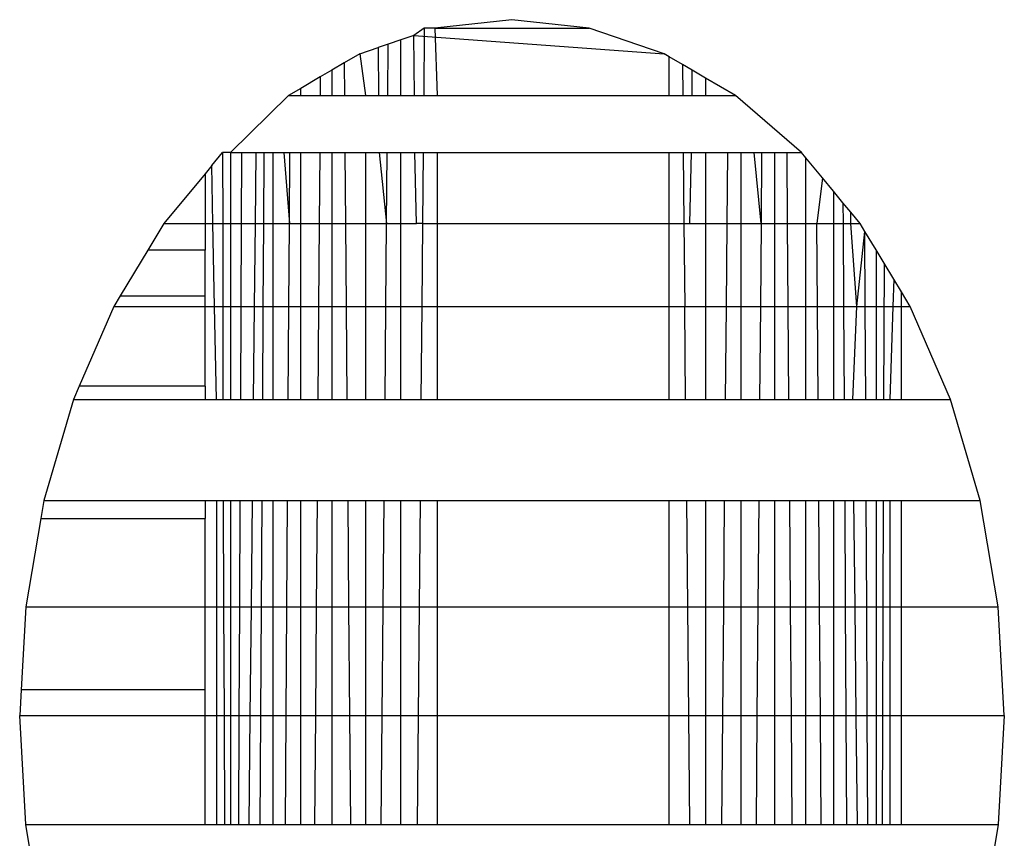
# Model space of a CAD drawing. Units: millimetres. Extents: x 5924 to 16175, y -4864 to 6489.
# Drawn here: x 10491 to 10495, y -61 to -58 of the extents above; entities that cross this region are included whole.
import ezdxf

# ---------------------------------------------------------------- set-up
doc = ezdxf.new("R2010")
doc.units = ezdxf.units.MM

msp = doc.modelspace()

# ---------------------------------------------------------------- linework, layer by layer
for p, q in [((10493.2643, -57.5554), (10492.9325, -57.5924)), ((10493.5962, -57.5924), (10493.2643, -57.5554)), ((10492.8863, -57.5924), (10492.8412, -57.6233)), ((10492.8863, -57.5924), (10492.8837, -57.8824)), ((10492.9325, -57.5924), (10492.8863, -57.5924)), ((10492.9325, -57.5924), (10493.5962, -57.5924)), ((10492.9325, -57.5924), (10492.942, -57.8824)), ((10493.9198, -57.7023), (10493.5962, -57.5924)), ((10492.7853, -57.6423), (10492.7306, -57.6609)), ((10492.8412, -57.6233), (10492.7853, -57.6423)), ((10492.7853, -57.8824), (10492.7853, -57.6423)), ((10492.8412, -57.6233), (10493.9198, -57.7023)), ((10492.8436, -57.8824), (10492.8412, -57.6233)), ((10492.6088, -57.7023), (10492.6877, -57.6755)), ((10492.7306, -57.6609), (10492.6877, -57.6755)), ((10492.6877, -57.6755), (10492.6895, -57.8824)), ((10492.7287, -57.8824), (10492.7306, -57.6609)), ((10492.5408, -57.7421), (10492.4879, -57.7731)), ((10492.6088, -57.7023), (10492.5408, -57.7421)), ((10492.5408, -57.7421), (10492.542, -57.8824)), ((10492.6088, -57.7023), (10492.6329, -57.8824)), ((10493.942, -57.7152), (10493.9198, -57.7023)), ((10493.942, -57.8824), (10493.942, -57.7152)), ((10493.999, -57.7486), (10493.942, -57.7152)), ((10492.4879, -57.7731), (10492.4384, -57.8021)), ((10492.4879, -57.7731), (10492.4879, -57.8824)), ((10493.999, -57.7486), (10494.0002, -57.8824)), ((10494.0413, -57.7734), (10493.999, -57.7486)), ((10494.0403, -57.8824), (10494.0413, -57.7734)), ((10494.0986, -57.807), (10494.0413, -57.7734)), ((10492.4384, -57.8021), (10492.3541, -57.8514)), ((10492.4384, -57.8021), (10492.4378, -57.8824)), ((10494.0986, -57.807), (10494.0986, -57.8824)), ((10494.2274, -57.8824), (10494.0986, -57.807)), ((10492.3541, -57.8514), (10492.3013, -57.8824)), ((10492.3541, -57.8824), (10492.3541, -57.8514)), ((10492.3013, -57.8824), (10492.0511, -58.1284)), ((10492.3013, -57.8824), (10492.3541, -57.8824)), ((10492.3541, -57.8824), (10492.4378, -57.8824)), ((10492.4378, -57.8824), (10492.4879, -57.8824)), ((10492.4879, -57.8824), (10492.542, -57.8824)), ((10492.542, -57.8824), (10492.6329, -57.8824)), ((10492.6329, -57.8824), (10492.6895, -57.8824)), ((10492.6895, -57.8824), (10492.7287, -57.8824)), ((10492.7287, -57.8824), (10492.7853, -57.8824)), ((10492.7853, -57.8824), (10492.8436, -57.8824)), ((10492.8436, -57.8824), (10492.8837, -57.8824)), ((10492.8837, -57.8824), (10492.942, -57.8824)), ((10492.942, -57.8824), (10493.942, -57.8824)), ((10493.942, -57.8824), (10494.0002, -57.8824)), ((10494.0002, -57.8824), (10494.0403, -57.8824)), ((10494.0403, -57.8824), (10494.0986, -57.8824)), ((10494.0986, -57.8824), (10494.2274, -57.8824)), ((10494.5112, -58.1284), (10494.2274, -57.8824)), ((10491.971, -58.1845), (10492.0174, -58.1284)), ((10492.0511, -58.1284), (10492.0174, -58.1284)), ((10492.0174, -58.1284), (10492.0178, -58.4341)), ((10492.0511, -58.1284), (10492.0511, -58.4341)), ((10492.0511, -58.1284), (10492.1005, -58.1284)), ((10492.0991, -58.4341), (10492.1005, -58.1284)), ((10492.1005, -58.1284), (10492.1624, -58.1284)), ((10492.1592, -58.4341), (10492.1624, -58.1284)), ((10492.1624, -58.1284), (10492.1949, -58.1284)), ((10492.1949, -58.1284), (10492.1931, -58.4341)), ((10492.1949, -58.1284), (10492.2349, -58.1284)), ((10492.2349, -58.4341), (10492.2349, -58.1284)), ((10492.2349, -58.1284), (10492.2814, -58.1284)), ((10492.2814, -58.1284), (10492.3055, -58.4341)), ((10492.2814, -58.1284), (10492.3076, -58.1284)), ((10492.3055, -58.4341), (10492.3076, -58.1284)), ((10492.3076, -58.1284), (10492.3541, -58.1284)), ((10492.3541, -58.4341), (10492.3541, -58.1284)), ((10492.3541, -58.1284), (10492.4359, -58.1284)), ((10492.4359, -58.1284), (10492.4335, -58.4341)), ((10492.4359, -58.1284), (10492.4879, -58.1284)), ((10492.4879, -58.1284), (10492.4879, -58.4341)), ((10492.4879, -58.1284), (10492.544, -58.1284)), ((10492.544, -58.1284), (10492.5466, -58.4341)), ((10492.544, -58.1284), (10492.6329, -58.1284)), ((10492.6329, -58.1284), (10492.6329, -58.4341)), ((10492.6329, -58.1284), (10492.6916, -58.1284)), ((10492.6916, -58.1284), (10492.7238, -58.4341)), ((10492.6916, -58.1284), (10492.7265, -58.1284)), ((10492.7238, -58.4341), (10492.7265, -58.1284)), ((10492.7265, -58.1284), (10492.7853, -58.1284)), ((10492.7853, -58.4341), (10492.7853, -58.1284)), ((10492.7853, -58.1284), (10492.8458, -58.1284)), ((10492.8533, -58.4341), (10492.8458, -58.1284)), ((10492.8458, -58.1284), (10492.8815, -58.1284)), ((10492.8815, -58.1284), (10492.8787, -58.4341)), ((10492.8815, -58.1284), (10492.942, -58.1284)), ((10492.942, -58.1284), (10492.942, -58.4341)), ((10492.942, -58.1284), (10493.942, -58.1284)), ((10493.942, -58.4341), (10493.942, -58.1284)), ((10493.942, -58.1284), (10494.0024, -58.1284)), ((10494.0024, -58.1284), (10494.0052, -58.4341)), ((10494.0024, -58.1284), (10494.0381, -58.1284)), ((10494.0306, -58.4341), (10494.0381, -58.1284)), ((10494.0381, -58.1284), (10494.0986, -58.1284)), ((10494.0986, -58.1284), (10494.0986, -58.4341)), ((10494.0986, -58.1284), (10494.1923, -58.1284)), ((10494.1923, -58.1284), (10494.1896, -58.4341)), ((10494.1923, -58.1284), (10494.2511, -58.1284)), ((10494.2511, -58.4341), (10494.2511, -58.1284)), ((10494.2511, -58.1284), (10494.3072, -58.1284)), ((10494.3374, -58.4341), (10494.3072, -58.1284)), ((10494.3072, -58.1284), (10494.34, -58.1284)), ((10494.34, -58.1284), (10494.3374, -58.4341)), ((10494.34, -58.1284), (10494.3961, -58.1284)), ((10494.3961, -58.1284), (10494.3961, -58.4341)), ((10494.3961, -58.1284), (10494.448, -58.1284)), ((10494.448, -58.1284), (10494.4504, -58.4341)), ((10494.448, -58.1284), (10494.5112, -58.1284)), ((10494.5298, -58.1509), (10494.5112, -58.1284)), ((10494.5298, -58.4341), (10494.5298, -58.1509)), ((10494.6018, -58.2378), (10494.5298, -58.1509)), ((10491.971, -58.1845), (10491.942, -58.2195)), ((10491.9759, -58.4341), (10491.971, -58.1845)), ((10491.942, -58.2195), (10491.7643, -58.4341)), ((10491.942, -58.2195), (10491.942, -58.4341)), ((10494.6018, -58.2378), (10494.5784, -58.4341)), ((10494.649, -58.2949), (10494.6018, -58.2378)), ((10494.6903, -58.3447), (10494.649, -58.2949)), ((10494.649, -58.2949), (10494.649, -58.4341)), ((10494.6903, -58.3447), (10494.6908, -58.4341)), ((10494.7242, -58.3857), (10494.6903, -58.3447)), ((10494.7248, -58.4341), (10494.7242, -58.3857)), ((10494.7643, -58.4341), (10494.7242, -58.3857)), ((10491.7643, -58.4341), (10491.6952, -58.5486)), ((10491.7643, -58.4341), (10491.942, -58.4341)), ((10491.942, -58.4341), (10491.942, -58.5486)), ((10491.942, -58.4341), (10491.9759, -58.4341)), ((10491.9831, -58.7921), (10491.9759, -58.4341)), ((10491.9759, -58.4341), (10492.0178, -58.4341)), ((10492.0178, -58.4341), (10492.0182, -58.7921)), ((10492.0178, -58.4341), (10492.0511, -58.4341)), ((10492.0511, -58.4341), (10492.0511, -58.7921)), ((10492.0511, -58.4341), (10492.0991, -58.4341)), ((10492.0974, -58.7921), (10492.0991, -58.4341)), ((10492.0991, -58.4341), (10492.1592, -58.4341)), ((10492.1553, -58.7921), (10492.1592, -58.4341)), ((10492.1592, -58.4341), (10492.1931, -58.4341)), ((10492.1931, -58.4341), (10492.191, -58.7921)), ((10492.1931, -58.4341), (10492.2349, -58.4341)), ((10492.2349, -58.7921), (10492.2349, -58.4341)), ((10492.2349, -58.4341), (10492.3055, -58.4341)), ((10492.3031, -58.7921), (10492.3055, -58.4341)), ((10492.3055, -58.4341), (10492.3541, -58.4341)), ((10492.3541, -58.7921), (10492.3541, -58.4341)), ((10492.3541, -58.4341), (10492.4335, -58.4341)), ((10492.4335, -58.4341), (10492.4307, -58.7921)), ((10492.4335, -58.4341), (10492.4879, -58.4341)), ((10492.4879, -58.4341), (10492.4879, -58.7921)), ((10492.4879, -58.4341), (10492.5466, -58.4341)), ((10492.5466, -58.4341), (10492.5496, -58.7921)), ((10492.5466, -58.4341), (10492.6329, -58.4341)), ((10492.6329, -58.4341), (10492.6329, -58.7921)), ((10492.6329, -58.4341), (10492.7238, -58.4341)), ((10492.7207, -58.7921), (10492.7238, -58.4341)), ((10492.7238, -58.4341), (10492.7853, -58.4341)), ((10492.7853, -58.7921), (10492.7853, -58.4341)), ((10492.7853, -58.4341), (10492.8533, -58.4341)), ((10492.8787, -58.4341), (10492.8533, -58.4341)), ((10492.8787, -58.4341), (10492.8755, -58.7921)), ((10492.8787, -58.4341), (10492.942, -58.4341)), ((10492.942, -58.4341), (10492.942, -58.7921)), ((10492.942, -58.4341), (10493.942, -58.4341)), ((10493.942, -58.7921), (10493.942, -58.4341)), ((10493.942, -58.4341), (10494.0052, -58.4341)), ((10494.0052, -58.4341), (10494.0084, -58.7921)), ((10494.0052, -58.4341), (10494.0306, -58.4341)), ((10494.0306, -58.4341), (10494.0986, -58.4341)), ((10494.0986, -58.4341), (10494.0986, -58.7921)), ((10494.0986, -58.4341), (10494.1896, -58.4341)), ((10494.1896, -58.4341), (10494.1865, -58.7921)), ((10494.1896, -58.4341), (10494.2511, -58.4341)), ((10494.2511, -58.7921), (10494.2511, -58.4341)), ((10494.2511, -58.4341), (10494.3374, -58.4341)), ((10494.3374, -58.4341), (10494.3344, -58.7921)), ((10494.3374, -58.4341), (10494.3961, -58.4341)), ((10494.3961, -58.4341), (10494.3961, -58.7921)), ((10494.3961, -58.4341), (10494.4504, -58.4341)), ((10494.4504, -58.4341), (10494.4532, -58.7921)), ((10494.4504, -58.4341), (10494.5298, -58.4341)), ((10494.5298, -58.7921), (10494.5298, -58.4341)), ((10494.5298, -58.4341), (10494.5784, -58.4341)), ((10494.5809, -58.7921), (10494.5784, -58.4341)), ((10494.5784, -58.4341), (10494.649, -58.4341)), ((10494.649, -58.4341), (10494.649, -58.7921)), ((10494.649, -58.4341), (10494.6908, -58.4341)), ((10494.6908, -58.4341), (10494.6929, -58.7921)), ((10494.6908, -58.4341), (10494.7643, -58.4341)), ((10494.7495, -58.7921), (10494.7248, -58.4341)), ((10494.785, -58.4684), (10494.7643, -58.4341)), ((10494.7495, -58.7921), (10494.785, -58.4684)), ((10494.7865, -58.7921), (10494.785, -58.4684)), ((10494.8329, -58.5477), (10494.785, -58.4684)), ((10494.8329, -58.5477), (10494.8329, -58.7921)), ((10494.8673, -58.6047), (10494.8329, -58.5477)), ((10491.6952, -58.5486), (10491.5759, -58.7461)), ((10491.942, -58.5486), (10491.6952, -58.5486)), ((10491.942, -58.7461), (10491.942, -58.5486)), ((10494.8673, -58.6047), (10494.8653, -59.1935)), ((10494.9089, -58.6736), (10494.8673, -58.6047)), ((10494.9089, -58.6736), (10494.9053, -58.7921)), ((10494.942, -58.7283), (10494.9089, -58.6736)), ((10491.5759, -58.7461), (10491.5481, -58.7921)), ((10491.5759, -58.7461), (10491.942, -58.7461)), ((10491.942, -58.7921), (10491.942, -58.7461)), ((10494.9805, -58.7921), (10494.942, -58.7283)), ((10494.942, -59.1935), (10494.942, -58.7283)), ((10491.5481, -58.7921), (10491.3995, -59.1351)), ((10491.5481, -58.7921), (10491.942, -58.7921)), ((10491.942, -59.1351), (10491.942, -58.7921)), ((10491.942, -58.7921), (10491.9831, -58.7921)), ((10491.991, -59.1935), (10491.9831, -58.7921)), ((10491.9831, -58.7921), (10492.0182, -58.7921)), ((10492.0182, -58.7921), (10492.0187, -59.1935)), ((10492.0182, -58.7921), (10492.0511, -58.7921)), ((10492.0511, -58.7921), (10492.0511, -59.1935)), ((10492.0511, -58.7921), (10492.0974, -58.7921)), ((10492.0955, -59.1935), (10492.0974, -58.7921)), ((10492.0974, -58.7921), (10492.1553, -58.7921)), ((10492.1511, -59.1935), (10492.1553, -58.7921)), ((10492.1553, -58.7921), (10492.191, -58.7921)), ((10492.191, -58.7921), (10492.1886, -59.1935)), ((10492.191, -58.7921), (10492.2349, -58.7921)), ((10492.2349, -59.1935), (10492.2349, -58.7921)), ((10492.2349, -58.7921), (10492.3031, -58.7921)), ((10492.3003, -59.1935), (10492.3031, -58.7921)), ((10492.3031, -58.7921), (10492.3541, -58.7921)), ((10492.3541, -59.1935), (10492.3541, -58.7921)), ((10492.3541, -58.7921), (10492.4307, -58.7921)), ((10492.4307, -58.7921), (10492.4276, -59.1935)), ((10492.4307, -58.7921), (10492.4879, -58.7921)), ((10492.4879, -58.7921), (10492.4879, -59.1935)), ((10492.4879, -58.7921), (10492.5496, -58.7921)), ((10492.5496, -58.7921), (10492.5529, -59.1935)), ((10492.5496, -58.7921), (10492.6329, -58.7921)), ((10492.6329, -58.7921), (10492.6329, -59.1935)), ((10492.6329, -58.7921), (10492.7207, -58.7921)), ((10492.7172, -59.1935), (10492.7207, -58.7921)), ((10492.7207, -58.7921), (10492.7853, -58.7921)), ((10492.7853, -59.1935), (10492.7853, -58.7921)), ((10492.7853, -58.7921), (10492.8755, -58.7921)), ((10492.8755, -58.7921), (10492.8718, -59.1935)), ((10492.8755, -58.7921), (10492.942, -58.7921)), ((10492.942, -58.7921), (10492.942, -59.1935)), ((10492.942, -58.7921), (10493.942, -58.7921)), ((10493.942, -59.1935), (10493.942, -58.7921)), ((10493.942, -58.7921), (10494.0084, -58.7921)), ((10494.012, -59.1935), (10494.0084, -58.7921)), ((10494.0084, -58.7921), (10494.0986, -58.7921)), ((10494.0986, -58.7921), (10494.0986, -59.1935)), ((10494.0986, -58.7921), (10494.1865, -58.7921)), ((10494.1865, -58.7921), (10494.183, -59.1935)), ((10494.1865, -58.7921), (10494.2511, -58.7921)), ((10494.2511, -59.1935), (10494.2511, -58.7921)), ((10494.2511, -58.7921), (10494.3344, -58.7921)), ((10494.3344, -58.7921), (10494.3311, -59.1935)), ((10494.3344, -58.7921), (10494.3961, -58.7921)), ((10494.3961, -58.7921), (10494.3961, -59.1935)), ((10494.3961, -58.7921), (10494.4532, -58.7921)), ((10494.4532, -58.7921), (10494.4563, -59.1935)), ((10494.4532, -58.7921), (10494.5298, -58.7921)), ((10494.5298, -59.1935), (10494.5298, -58.7921)), ((10494.5298, -58.7921), (10494.5809, -58.7921)), ((10494.5836, -59.1935), (10494.5809, -58.7921)), ((10494.5809, -58.7921), (10494.649, -58.7921)), ((10494.649, -58.7921), (10494.649, -59.1935)), ((10494.649, -58.7921), (10494.6929, -58.7921)), ((10494.6929, -58.7921), (10494.6953, -59.1935)), ((10494.6929, -58.7921), (10494.7495, -58.7921)), ((10494.7328, -59.1935), (10494.7495, -58.7921)), ((10494.7495, -58.7921), (10494.7865, -58.7921)), ((10494.7884, -59.1935), (10494.7865, -58.7921)), ((10494.7865, -58.7921), (10494.8329, -58.7921)), ((10494.8329, -58.7921), (10494.8329, -59.1935)), ((10494.8329, -58.7921), (10494.9053, -58.7921)), ((10494.9053, -58.7921), (10494.8929, -59.1935)), ((10494.9053, -58.7921), (10494.9805, -58.7921)), ((10495.1544, -59.1935), (10494.9805, -58.7921)), ((10491.3995, -59.1351), (10491.3742, -59.1935)), ((10491.942, -59.1351), (10491.3995, -59.1351)), ((10491.942, -59.1351), (10491.942, -59.1935)), ((10491.3742, -59.1935), (10491.2468, -59.6284)), ((10491.3742, -59.1935), (10491.942, -59.1935)), ((10491.942, -59.1935), (10491.991, -59.1935)), ((10491.991, -59.1935), (10492.0511, -59.1935)), ((10492.0511, -59.1935), (10492.0955, -59.1935)), ((10492.0955, -59.1935), (10492.1511, -59.1935)), ((10492.1511, -59.1935), (10492.1886, -59.1935)), ((10492.1886, -59.1935), (10492.2349, -59.1935)), ((10492.2349, -59.1935), (10492.3003, -59.1935)), ((10492.3003, -59.1935), (10492.3541, -59.1935)), ((10492.3541, -59.1935), (10492.4276, -59.1935)), ((10492.4276, -59.1935), (10492.4879, -59.1935)), ((10492.4879, -59.1935), (10492.5529, -59.1935)), ((10492.5529, -59.1935), (10492.6329, -59.1935)), ((10492.6329, -59.1935), (10492.7172, -59.1935)), ((10492.7172, -59.1935), (10492.7853, -59.1935)), ((10492.7853, -59.1935), (10492.8718, -59.1935)), ((10492.8718, -59.1935), (10492.942, -59.1935)), ((10492.942, -59.1935), (10493.942, -59.1935)), ((10493.942, -59.1935), (10494.012, -59.1935)), ((10494.012, -59.1935), (10494.0986, -59.1935)), ((10494.0986, -59.1935), (10494.183, -59.1935)), ((10494.183, -59.1935), (10494.2511, -59.1935)), ((10494.2511, -59.1935), (10494.3311, -59.1935)), ((10494.3311, -59.1935), (10494.3961, -59.1935)), ((10494.3961, -59.1935), (10494.4563, -59.1935)), ((10494.4563, -59.1935), (10494.5298, -59.1935)), ((10494.5298, -59.1935), (10494.5836, -59.1935)), ((10494.5836, -59.1935), (10494.649, -59.1935)), ((10494.649, -59.1935), (10494.6953, -59.1935)), ((10494.6953, -59.1935), (10494.7328, -59.1935)), ((10494.7328, -59.1935), (10494.7884, -59.1935)), ((10494.7884, -59.1935), (10494.8329, -59.1935)), ((10494.8329, -59.1935), (10494.8653, -59.1935)), ((10494.8653, -59.1935), (10494.8929, -59.1935)), ((10494.8929, -59.1935), (10494.942, -59.1935)), ((10494.942, -59.1935), (10495.1544, -59.1935)), ((10495.2818, -59.6284), (10495.1544, -59.1935)), ((10491.2468, -59.6284), (10491.2336, -59.706)), ((10491.2468, -59.6284), (10491.942, -59.6284)), ((10491.942, -59.6284), (10491.942, -59.706)), ((10491.942, -59.6284), (10491.991, -59.6284)), ((10491.991, -59.6284), (10491.991, -60.0861)), ((10491.991, -59.6284), (10492.0202, -59.6284)), ((10492.0202, -59.6284), (10492.0217, -60.0861)), ((10492.0202, -59.6284), (10492.0511, -59.6284)), ((10492.0511, -59.6284), (10492.0511, -60.0861)), ((10492.0511, -59.6284), (10492.0935, -59.6284)), ((10492.0913, -60.0861), (10492.0935, -59.6284)), ((10492.0935, -59.6284), (10492.1464, -59.6284)), ((10492.1416, -60.0861), (10492.1464, -59.6284)), ((10492.1464, -59.6284), (10492.1861, -59.6284)), ((10492.1861, -59.6284), (10492.1834, -60.0861)), ((10492.1861, -59.6284), (10492.2349, -59.6284)), ((10492.2349, -60.0861), (10492.2349, -59.6284)), ((10492.2349, -59.6284), (10492.2973, -59.6284)), ((10492.2941, -60.0861), (10492.2973, -59.6284)), ((10492.2973, -59.6284), (10492.3541, -59.6284)), ((10492.3541, -60.0861), (10492.3541, -59.6284)), ((10492.3541, -59.6284), (10492.4243, -59.6284)), ((10492.4243, -59.6284), (10492.4207, -60.0861)), ((10492.4243, -59.6284), (10492.4878, -59.6284)), ((10492.4878, -59.6284), (10492.4878, -60.0861)), ((10492.4878, -59.6284), (10492.5565, -59.6284)), ((10492.5565, -59.6284), (10492.5603, -60.0861)), ((10492.5565, -59.6284), (10492.6329, -59.6284)), ((10492.6329, -59.6284), (10492.6329, -60.0861)), ((10492.6329, -59.6284), (10492.7133, -59.6284)), ((10492.7093, -60.0861), (10492.7133, -59.6284)), ((10492.7133, -59.6284), (10492.7853, -59.6284)), ((10492.7853, -60.0861), (10492.7853, -59.6284)), ((10492.7853, -59.6284), (10492.8679, -59.6284)), ((10492.8679, -59.6284), (10492.8638, -60.0861)), ((10492.8679, -59.6284), (10492.942, -59.6284)), ((10492.942, -59.6284), (10492.942, -60.0861)), ((10492.942, -59.6284), (10493.942, -59.6284)), ((10493.942, -60.0861), (10493.942, -59.6284)), ((10493.942, -59.6284), (10494.016, -59.6284)), ((10494.016, -59.6284), (10494.0201, -60.0861)), ((10494.016, -59.6284), (10494.0987, -59.6284)), ((10494.0987, -59.6284), (10494.0987, -60.0861)), ((10494.0987, -59.6284), (10494.1792, -59.6284)), ((10494.1792, -59.6284), (10494.1751, -60.0861)), ((10494.1792, -59.6284), (10494.2511, -59.6284)), ((10494.2511, -60.0861), (10494.2511, -59.6284)), ((10494.2511, -59.6284), (10494.3275, -59.6284)), ((10494.3275, -59.6284), (10494.3237, -60.0861)), ((10494.3275, -59.6284), (10494.3961, -59.6284)), ((10494.3961, -59.6284), (10494.3961, -60.0861)), ((10494.3961, -59.6284), (10494.4596, -59.6284)), ((10494.4596, -59.6284), (10494.4632, -60.0861)), ((10494.4596, -59.6284), (10494.5298, -59.6284)), ((10494.5298, -60.0861), (10494.5298, -59.6284)), ((10494.5298, -59.6284), (10494.5866, -59.6284)), ((10494.5898, -60.0861), (10494.5866, -59.6284)), ((10494.5866, -59.6284), (10494.649, -59.6284)), ((10494.649, -59.6284), (10494.649, -60.0861)), ((10494.649, -59.6284), (10494.6979, -59.6284)), ((10494.6979, -59.6284), (10494.7005, -60.0861)), ((10494.6979, -59.6284), (10494.7375, -59.6284)), ((10494.7424, -60.0861), (10494.7375, -59.6284)), ((10494.7375, -59.6284), (10494.7905, -59.6284)), ((10494.7926, -60.0861), (10494.7905, -59.6284)), ((10494.7905, -59.6284), (10494.8329, -59.6284)), ((10494.8329, -59.6284), (10494.8329, -60.0861)), ((10494.8329, -59.6284), (10494.8638, -59.6284)), ((10494.8638, -59.6284), (10494.8622, -60.0861)), ((10494.8638, -59.6284), (10494.8929, -59.6284)), ((10494.8929, -59.6284), (10494.8929, -60.0861)), ((10494.8929, -59.6284), (10494.942, -59.6284)), ((10494.942, -60.0861), (10494.942, -59.6284)), ((10494.942, -59.6284), (10495.2818, -59.6284)), ((10495.3595, -60.0861), (10495.2818, -59.6284)), ((10491.2336, -59.706), (10491.1691, -60.0861)), ((10491.2336, -59.706), (10491.942, -59.706)), ((10491.942, -60.0861), (10491.942, -59.706)), ((10491.1691, -60.0861), (10491.1491, -60.4448)), ((10491.1691, -60.0861), (10491.942, -60.0861)), ((10491.942, -60.4448), (10491.942, -60.0861)), ((10491.942, -60.0861), (10491.991, -60.0861)), ((10491.991, -60.0861), (10491.991, -60.5554)), ((10491.991, -60.0861), (10492.0217, -60.0861)), ((10492.0217, -60.0861), (10492.0234, -60.5554)), ((10492.0217, -60.0861), (10492.0511, -60.0861)), ((10492.0511, -60.0861), (10492.0511, -60.5554)), ((10492.0511, -60.0861), (10492.0913, -60.0861)), ((10492.0891, -60.5554), (10492.0913, -60.0861)), ((10492.0913, -60.0861), (10492.1416, -60.0861)), ((10492.1366, -60.5554), (10492.1416, -60.0861)), ((10492.1416, -60.0861), (10492.1834, -60.0861)), ((10492.1834, -60.0861), (10492.1806, -60.5554)), ((10492.1834, -60.0861), (10492.2349, -60.0861)), ((10492.2349, -60.5554), (10492.2349, -60.0861)), ((10492.2349, -60.0861), (10492.2941, -60.0861)), ((10492.2909, -60.5554), (10492.2941, -60.0861)), ((10492.2941, -60.0861), (10492.3541, -60.0861)), ((10492.3541, -60.5554), (10492.3541, -60.0861)), ((10492.3541, -60.0861), (10492.4207, -60.0861)), ((10492.4207, -60.0861), (10492.4171, -60.5554)), ((10492.4207, -60.0861), (10492.4878, -60.0861)), ((10492.4878, -60.0861), (10492.4878, -60.5554)), ((10492.4878, -60.0861), (10492.5603, -60.0861)), ((10492.5603, -60.0861), (10492.5642, -60.5554)), ((10492.5603, -60.0861), (10492.6329, -60.0861)), ((10492.6329, -60.0861), (10492.6329, -60.5554)), ((10492.6329, -60.0861), (10492.7093, -60.0861)), ((10492.7052, -60.5554), (10492.7093, -60.0861)), ((10492.7093, -60.0861), (10492.7853, -60.0861)), ((10492.7852, -60.5554), (10492.7853, -60.0861)), ((10492.7853, -60.0861), (10492.8638, -60.0861)), ((10492.8638, -60.0861), (10492.8595, -60.5554)), ((10492.8638, -60.0861), (10492.942, -60.0861)), ((10492.942, -60.0861), (10492.942, -60.5554)), ((10492.942, -60.0861), (10493.942, -60.0861)), ((10493.942, -60.5554), (10493.942, -60.0861)), ((10493.942, -60.0861), (10494.0201, -60.0861)), ((10494.0201, -60.0861), (10494.0244, -60.5554)), ((10494.0201, -60.0861), (10494.0987, -60.0861)), ((10494.0987, -60.0861), (10494.0987, -60.5554)), ((10494.0987, -60.0861), (10494.1751, -60.0861)), ((10494.1751, -60.0861), (10494.171, -60.5554)), ((10494.1751, -60.0861), (10494.2511, -60.0861)), ((10494.2511, -60.5554), (10494.2511, -60.0861)), ((10494.2511, -60.0861), (10494.3237, -60.0861)), ((10494.3237, -60.0861), (10494.3197, -60.5554)), ((10494.3237, -60.0861), (10494.3961, -60.0861)), ((10494.3961, -60.0861), (10494.3961, -60.5554)), ((10494.3961, -60.0861), (10494.4632, -60.0861)), ((10494.4632, -60.0861), (10494.4668, -60.5554)), ((10494.4632, -60.0861), (10494.5298, -60.0861)), ((10494.5298, -60.5554), (10494.5298, -60.0861)), ((10494.5298, -60.0861), (10494.5898, -60.0861)), ((10494.593, -60.5554), (10494.5898, -60.0861)), ((10494.5898, -60.0861), (10494.649, -60.0861)), ((10494.649, -60.0861), (10494.649, -60.5554)), ((10494.649, -60.0861), (10494.7005, -60.0861)), ((10494.7005, -60.0861), (10494.7033, -60.5554)), ((10494.7005, -60.0861), (10494.7424, -60.0861)), ((10494.7474, -60.5554), (10494.7424, -60.0861)), ((10494.7424, -60.0861), (10494.7926, -60.0861)), ((10494.7949, -60.5554), (10494.7926, -60.0861)), ((10494.7926, -60.0861), (10494.8329, -60.0861)), ((10494.8329, -60.0861), (10494.8329, -60.5554)), ((10494.8329, -60.0861), (10494.8622, -60.0861)), ((10494.8622, -60.0861), (10494.8606, -60.5554)), ((10494.8622, -60.0861), (10494.8929, -60.0861)), ((10494.8929, -60.0861), (10494.8929, -60.5554)), ((10494.8929, -60.0861), (10494.942, -60.0861)), ((10494.942, -60.5554), (10494.942, -60.0861)), ((10494.942, -60.0861), (10495.3595, -60.0861)), ((10495.3856, -60.5554), (10495.3595, -60.0861)), ((10491.1491, -60.4448), (10491.143, -60.5554)), ((10491.942, -60.4448), (10491.1491, -60.4448)), ((10491.942, -60.5554), (10491.942, -60.4448)), ((10491.1691, -61.0247), (10491.143, -60.5554)), ((10491.143, -60.5554), (10491.942, -60.5554)), ((10491.942, -61.0247), (10491.942, -60.5554)), ((10491.942, -60.5554), (10491.991, -60.5554)), ((10491.991, -60.5554), (10491.9911, -61.0247)), ((10491.991, -60.5554), (10492.0234, -60.5554)), ((10492.0234, -60.5554), (10492.025, -61.0247)), ((10492.0234, -60.5554), (10492.0511, -60.5554)), ((10492.0511, -60.5554), (10492.0511, -61.0247)), ((10492.0511, -60.5554), (10492.0891, -60.5554)), ((10492.0869, -61.0247), (10492.0891, -60.5554)), ((10492.0891, -60.5554), (10492.1366, -60.5554)), ((10492.1316, -61.0247), (10492.1366, -60.5554)), ((10492.1366, -60.5554), (10492.1806, -60.5554)), ((10492.1806, -60.5554), (10492.1779, -61.0247)), ((10492.1806, -60.5554), (10492.2349, -60.5554)), ((10492.2349, -61.0247), (10492.2349, -60.5554)), ((10492.2349, -60.5554), (10492.2909, -60.5554)), ((10492.2877, -61.0247), (10492.2909, -60.5554)), ((10492.2909, -60.5554), (10492.3541, -60.5554)), ((10492.3541, -61.0247), (10492.3541, -60.5554)), ((10492.3541, -60.5554), (10492.4171, -60.5554)), ((10492.4171, -60.5554), (10492.4135, -61.0247)), ((10492.4171, -60.5554), (10492.4878, -60.5554)), ((10492.4878, -60.5554), (10492.4878, -61.0247)), ((10492.4878, -60.5554), (10492.5642, -60.5554)), ((10492.5642, -60.5554), (10492.5681, -61.0247)), ((10492.5642, -60.5554), (10492.6329, -60.5554)), ((10492.6329, -60.5554), (10492.6329, -61.0247)), ((10492.6329, -60.5554), (10492.7052, -60.5554)), ((10492.7011, -61.0247), (10492.7052, -60.5554)), ((10492.7052, -60.5554), (10492.7852, -60.5554)), ((10492.7852, -61.0247), (10492.7852, -60.5554)), ((10492.7852, -60.5554), (10492.8595, -60.5554)), ((10492.8595, -60.5554), (10492.8553, -61.0247)), ((10492.8595, -60.5554), (10492.942, -60.5554)), ((10492.942, -60.5554), (10492.942, -61.0247)), ((10492.942, -60.5554), (10493.942, -60.5554)), ((10493.942, -61.0247), (10493.942, -60.5554)), ((10493.942, -60.5554), (10494.0244, -60.5554)), ((10494.0244, -60.5554), (10494.0286, -61.0247)), ((10494.0244, -60.5554), (10494.0987, -60.5554)), ((10494.0987, -60.5554), (10494.0987, -61.0247)), ((10494.0987, -60.5554), (10494.171, -60.5554)), ((10494.171, -60.5554), (10494.1669, -61.0247)), ((10494.171, -60.5554), (10494.2511, -60.5554)), ((10494.2511, -61.0247), (10494.2511, -60.5554)), ((10494.2511, -60.5554), (10494.3197, -60.5554)), ((10494.3197, -60.5554), (10494.3158, -61.0247)), ((10494.3197, -60.5554), (10494.3961, -60.5554)), ((10494.3961, -60.5554), (10494.3961, -61.0247)), ((10494.3961, -60.5554), (10494.4668, -60.5554)), ((10494.4668, -60.5554), (10494.4704, -61.0247)), ((10494.4668, -60.5554), (10494.5298, -60.5554)), ((10494.5298, -61.0247), (10494.5298, -60.5554)), ((10494.5298, -60.5554), (10494.593, -60.5554)), ((10494.5962, -61.0247), (10494.593, -60.5554)), ((10494.593, -60.5554), (10494.649, -60.5554)), ((10494.649, -60.5554), (10494.649, -61.0247)), ((10494.649, -60.5554), (10494.7033, -60.5554)), ((10494.7033, -60.5554), (10494.7061, -61.0247)), ((10494.7033, -60.5554), (10494.7474, -60.5554)), ((10494.7524, -61.0247), (10494.7474, -60.5554)), ((10494.7474, -60.5554), (10494.7949, -60.5554)), ((10494.7971, -61.0247), (10494.7949, -60.5554)), ((10494.7949, -60.5554), (10494.8329, -60.5554)), ((10494.8329, -60.5554), (10494.8329, -61.0247)), ((10494.8329, -60.5554), (10494.8606, -60.5554)), ((10494.8606, -60.5554), (10494.859, -61.0247)), ((10494.8606, -60.5554), (10494.8929, -60.5554)), ((10494.8929, -60.5554), (10494.8929, -61.0247)), ((10494.8929, -60.5554), (10494.942, -60.5554)), ((10494.942, -61.0247), (10494.942, -60.5554)), ((10494.942, -60.5554), (10495.3856, -60.5554)), ((10495.3856, -60.5554), (10495.3595, -61.0247)), ((10491.2468, -61.4825), (10491.1691, -61.0247)), ((10491.1691, -61.0247), (10491.942, -61.0247)), ((10491.942, -61.0247), (10491.9911, -61.0247)), ((10491.9911, -61.0247), (10492.025, -61.0247)), ((10492.025, -61.0247), (10492.0511, -61.0247)), ((10492.0511, -61.0247), (10492.0869, -61.0247)), ((10492.0869, -61.0247), (10492.1316, -61.0247)), ((10492.1316, -61.0247), (10492.1779, -61.0247)), ((10492.1779, -61.0247), (10492.2349, -61.0247)), ((10492.2349, -61.0247), (10492.2877, -61.0247)), ((10492.2877, -61.0247), (10492.3541, -61.0247)), ((10492.3541, -61.0247), (10492.4135, -61.0247)), ((10492.4135, -61.0247), (10492.4878, -61.0247)), ((10492.4878, -61.0247), (10492.5681, -61.0247)), ((10492.5681, -61.0247), (10492.6329, -61.0247)), ((10492.6329, -61.0247), (10492.7011, -61.0247)), ((10492.7011, -61.0247), (10492.7852, -61.0247)), ((10492.7852, -61.0247), (10492.8553, -61.0247)), ((10492.8553, -61.0247), (10492.942, -61.0247)), ((10492.942, -61.0247), (10493.942, -61.0247)), ((10493.942, -61.0247), (10494.0286, -61.0247)), ((10494.0286, -61.0247), (10494.0987, -61.0247)), ((10494.0987, -61.0247), (10494.1669, -61.0247)), ((10494.1669, -61.0247), (10494.2511, -61.0247)), ((10494.2511, -61.0247), (10494.3158, -61.0247)), ((10494.3158, -61.0247), (10494.3961, -61.0247)), ((10494.3961, -61.0247), (10494.4704, -61.0247)), ((10494.4704, -61.0247), (10494.5298, -61.0247)), ((10494.5298, -61.0247), (10494.5962, -61.0247)), ((10494.5962, -61.0247), (10494.649, -61.0247)), ((10494.649, -61.0247), (10494.7061, -61.0247)), ((10494.7061, -61.0247), (10494.7524, -61.0247)), ((10494.7524, -61.0247), (10494.7971, -61.0247)), ((10494.7971, -61.0247), (10494.8329, -61.0247)), ((10494.8329, -61.0247), (10494.859, -61.0247)), ((10494.859, -61.0247), (10494.8929, -61.0247)), ((10494.8929, -61.0247), (10494.942, -61.0247)), ((10494.942, -61.0247), (10495.3595, -61.0247)), ((10495.3595, -61.0247), (10495.2818, -61.4825))]:
    msp.add_line(p, q)

doc.saveas('drawing.dxf')
